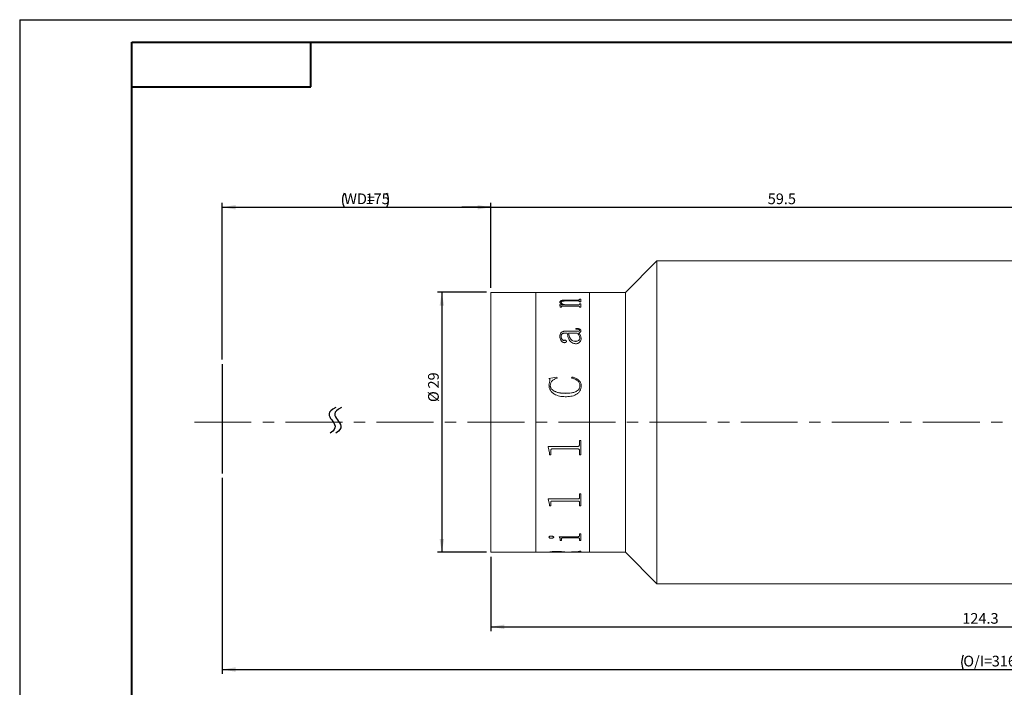
# Model space of a CAD drawing. Units: millimetres. Extents: x 0 to 443, y 0 to 297.
# Drawn here: x 0 to 220, y 148 to 297 of the extents above; entities that cross this region are included whole.
import ezdxf

# ---------------------------------------------------------------- set-up
doc = ezdxf.new("R2010")
doc.units = ezdxf.units.MM
doc.linetypes.add('CENTERX2', pattern=[20.32, 12.7, -2.54, 2.54, -2.54])
doc.layers.add('FORMAT', color=7, linetype='Continuous')
doc.styles.add('SLDTEXTSTYLE2', font='TXT', dxfattribs={"width": 0.7})
doc.dimstyles.new('SLDDIMSTYLE0', dxfattribs={"dimtxt": 2.728516, "dimasz": 3, "dimexe": 0, "dimexo": 0.0625, "dimgap": 0.682129, "dimtad": 1, "dimdec": 1, "dimlfac": 0.5, "dimrnd": 1e-09, "dimzin": 12, "dimdsep": 46, "dimtxsty": 'SLDTEXTSTYLE2', "dimsah": 1, "dimcen": 0.09, "dimadec": 0, "dimazin": 3, "dimtfac": 1, "dimtofl": 0, "dimtmove": 0, "dimatfit": 3, "dimfxl": 0, "dimfrac": 2, "dimtolj": 1, "dimtzin": 12, "dimarcsym": 0})
doc.dimstyles.new('SLDDIMSTYLE2', dxfattribs={"dimtxt": 2.728516, "dimasz": 3, "dimexe": 0, "dimexo": 0.0625, "dimgap": 0.682129, "dimtad": 1, "dimdec": 1, "dimlfac": 0.5, "dimrnd": 1e-09, "dimzin": 12, "dimdsep": 46, "dimtxsty": 'SLDTEXTSTYLE2', "dimsah": 1, "dimcen": 0.09, "dimadec": 0, "dimazin": 3, "dimtfac": 1, "dimtmove": 0, "dimatfit": 0, "dimfxl": 0, "dimfrac": 2, "dimtolj": 1, "dimtzin": 12, "dimarcsym": 0})

# ---------------------------------------------------------------- blocks, each defined once
blk = doc.blocks.new('_D')
at = {"layer": 'FORMAT'}
for p, q in [((45.17, 221.18), (45.17, 256.16)), ((45.17, 255.16), (105.17, 255.16)), ((105.17, 237.18), (105.17, 256.16))]:
    blk.add_line(p, q, dxfattribs=at)
for centre, start, end in [((75.58, 256.75), 153.4349, 206.5651), ((78.76, 256.75), 333.4349, 26.5651)]:
    blk.add_arc(centre, 3.55, start, end, dxfattribs=at)
for points in [[(45.17, 255.16), (48.17, 254.66), (48.17, 255.66)], [(105.17, 255.16), (102.17, 255.66), (102.17, 254.66)]]:
    blk.add_solid(points, dxfattribs=at)
at = {"layer": 'FORMAT', "char_height": 2.381, "attachment_point": 1, "style": 'SLDTEXTSTYLE2'}
for s, insert in [('WD=', (72.41, 258.23)), ('175', (77.17, 258.23))]:
    blk.add_mtext(s, dxfattribs=dict(at, insert=insert))
blk = doc.blocks.new('_D_2')
at = {"layer": 'FORMAT'}
for p, q in [((45.17, 194.78), (45.17, 151.03)), ((389.22, 194.78), (389.22, 151.03)), ((45.17, 152.03), (389.22, 152.03))]:
    blk.add_line(p, q, dxfattribs=at)
for centre, start, end in [((213.75, 153.62), 153.4349, 206.5651), ((221.69, 153.62), 333.4349, 26.5651)]:
    blk.add_arc(centre, 3.55, start, end, dxfattribs=at)
for points in [[(45.17, 152.03), (48.17, 151.53), (48.17, 152.53)], [(389.22, 152.03), (386.22, 152.53), (386.22, 151.53)]]:
    blk.add_solid(points, dxfattribs=at)
at = {"layer": 'FORMAT', "char_height": 2.381, "attachment_point": 1, "style": 'SLDTEXTSTYLE2'}
for s, insert in [('O/I=', (210.58, 155.1)), ('316.8', (216.93, 155.1))]:
    blk.add_mtext(s, dxfattribs=dict(at, insert=insert))
blk = doc.blocks.new('_D_3')
at = {"layer": 'FORMAT'}
for p, q in [((105.17, 177.18), (105.17, 160.56)), ((354.17, 172.18), (354.17, 160.56)), ((105.17, 161.56), (354.17, 161.56))]:
    blk.add_line(p, q, dxfattribs=at)
for points in [[(105.17, 161.56), (108.17, 161.06), (108.17, 162.06)], [(354.17, 161.56), (351.17, 162.06), (351.17, 161.06)]]:
    blk.add_solid(points, dxfattribs=at)
at = {"layer": 'FORMAT', "insert": (210.35, 164.63), "char_height": 2.381, "attachment_point": 1, "style": 'SLDTEXTSTYLE2'}
blk.add_mtext('124.3', dxfattribs=at)
blk = doc.blocks.new('_D_5')
at = {"layer": 'FORMAT', "color": 7}
for p, q in [((105.17, 255.16), (98.67, 255.16)), ((105.17, 237.18), (105.17, 256.16)), ((105.17, 255.16), (224.17, 255.16)), ((224.17, 237.18), (224.17, 256.16)), ((224.17, 255.16), (230.67, 255.16))]:
    blk.add_line(p, q, dxfattribs=at)
for points in [[(105.17, 255.16), (102.17, 255.66), (102.17, 254.66)], [(224.17, 255.16), (227.17, 254.66), (227.17, 255.66)]]:
    blk.add_solid(points, dxfattribs=at)
at = {"layer": 'FORMAT', "color": 7, "insert": (166.94, 258.23), "char_height": 2.381, "attachment_point": 1, "style": 'SLDTEXTSTYLE2'}
blk.add_mtext('59.5', dxfattribs=at)
blk = doc.blocks.new('_D_7')
at = {"layer": 'FORMAT', "color": 7}
for p, q in [((104.17, 236.18), (93.21, 236.18)), ((94.21, 236.18), (94.21, 178.18)), ((104.17, 178.18), (93.21, 178.18))]:
    blk.add_line(p, q, dxfattribs=at)
for points in [[(94.21, 236.18), (93.71, 233.18), (94.71, 233.18)], [(94.21, 178.18), (94.71, 181.18), (93.71, 181.18)]]:
    blk.add_solid(points, dxfattribs=at)
at = {"layer": 'FORMAT', "color": 7, "char_height": 2.381, "attachment_point": 1, "rotation": 90, "style": 'SLDTEXTSTYLE2'}
for s, insert in [('29', (91.14, 214.72)), ('%%c', (91.14, 211.7))]:
    blk.add_mtext(s, dxfattribs=dict(at, insert=insert))

msp = doc.modelspace()

# ---------------------------------------------------------------- linework, layer by layer
at = {"color": 7, "linetype": 'Continuous', "lineweight": 15}
for p, q in [((142.1689025, 243.1761648), (135.1689025, 236.1761648)), ((224.1689025, 243.1761648), (142.1689025, 243.1761648)), ((142.1689025, 207.1761648), (142.1689025, 243.1761648)), ((115.1689025, 236.1761648), (105.1689025, 236.1761648)), ((105.1689025, 207.1761648), (105.1689025, 236.1761648)), ((118.2176691, 236.1761648), (115.1689025, 236.1761648)), ((115.1689025, 207.1761648), (115.1689025, 236.1761648)), ((118.2176691, 236.1575488), (118.2176691, 236.1761648)), ((118.5093358, 236.1575488), (118.2176691, 236.1575488)), ((118.5093358, 236.1575488), (118.5093358, 236.1649868)), ((118.8283462, 236.175294), (121.4260025, 236.175294)), ((124.6024348, 236.1725826), (118.8329035, 236.1725826)), ((121.4260025, 236.1725826), (121.4260025, 236.175294)), ((121.7176691, 236.175294), (124.605473, 236.175294)), ((121.7176691, 236.175294), (121.7176691, 236.1725826)), ((124.9260025, 236.1575488), (124.9260025, 236.1649868)), ((124.9260025, 236.1649073), (125.2176691, 236.1649073)), ((125.2176691, 236.1575488), (124.9260025, 236.1575488)), ((127.1689025, 236.1761648), (125.2176691, 236.1761648)), ((125.2176691, 236.1575488), (125.2176691, 236.1761648)), ((135.1689025, 236.1761648), (127.1689025, 236.1761648)), ((127.1689025, 207.1761648), (127.1689025, 236.1761648)), ((135.1689025, 207.1761648), (135.1689025, 236.1761648)), ((120.4537803, 233.3718145), (121.3697959, 233.3718145)), ((120.4537803, 233.3345502), (120.4537803, 233.3718145)), ((120.4537803, 233.3537486), (121.3697959, 233.3537486)), ((120.5510025, 233.9578011), (120.5510025, 233.9762839)), ((120.6482247, 232.850239), (120.6482247, 232.98941)), ((120.8426691, 233.9374572), (120.8426691, 233.955926)), ((120.9398914, 232.850239), (120.9398914, 233.0149772)), ((124.6069921, 233.1162744), (121.1783896, 233.1162744)), ((121.3697959, 233.3537486), (121.3697959, 233.3718145)), ((121.7814712, 233.3718145), (124.5993966, 233.3718145)), ((121.7814712, 233.3537486), (121.7814712, 233.3718145)), ((121.7814712, 233.3537486), (124.5993966, 233.3537486)), ((124.5993966, 234.2523502), (121.8635025, 234.2523502)), ((122.0093358, 234.4557833), (124.6024348, 234.4557833)), ((122.0093358, 234.4369697), (122.0093358, 234.4557833)), ((122.0093358, 234.4369697), (124.6024348, 234.4369697)), ((124.5993966, 233.3537486), (124.5993966, 233.3718145)), ((124.6024348, 234.4369697), (124.6024348, 234.4557833)), ((124.9260025, 234.6481791), (125.2176691, 234.6481791)), ((124.9260025, 234.5808093), (124.9260025, 234.6481791)), ((124.9260025, 234.6292329), (125.2176691, 234.6292329)), ((124.9260025, 234.5619095), (124.9260025, 234.5808093)), ((124.9260025, 234.0379622), (124.9260025, 234.1157012)), ((125.2176691, 234.0379622), (124.9260025, 234.0379622)), ((124.9260025, 233.616756), (125.2176691, 233.616756)), ((124.9260025, 233.5305905), (124.9260025, 233.616756)), ((124.9260025, 233.5985211), (125.2176691, 233.5985211)), ((124.9260025, 233.512415), (124.9260025, 233.5305905)), ((124.9260025, 232.850239), (124.9260025, 232.9463503)), ((125.2176691, 234.0379622), (125.2176691, 234.6481791)), ((125.2176691, 232.850239), (125.2176691, 233.616756)), ((120.9398914, 232.850239), (120.6482247, 232.850239)), ((125.2176691, 232.850239), (124.9260025, 232.850239)), ((120.5510025, 226.3334048), (120.5510025, 226.3201929)), ((120.8426691, 226.3539244), (120.8426691, 226.3406984)), ((122.2037803, 227.0855531), (121.7374174, 227.0855531)), ((121.7480511, 227.5056391), (124.4717924, 227.5056391)), ((121.7480511, 227.5056391), (121.7480511, 227.4916188)), ((121.7480511, 227.4916188), (124.4717924, 227.4916188)), ((124.4429296, 227.0855531), (122.4954469, 227.0855531)), ((122.4954469, 227.0718225), (122.4954469, 227.0855531)), ((124.1482247, 227.9853318), (124.1482247, 228.1202934)), ((124.4717924, 227.5056391), (124.4717924, 227.4916188)), ((124.7345962, 227.0855531), (124.7345962, 227.0718225)), ((124.9260025, 227.7168979), (124.9260025, 227.7027319)), ((125.2176691, 227.5942849), (125.2176691, 227.5802034)), ((121.5262629, 225.477648), (121.5262629, 225.4650263)), ((122.0093358, 225.2278963), (122.0093358, 225.2154468)), ((124.028216, 225.2380115), (124.028216, 225.2504766)), ((125.0232247, 225.9562964), (125.0232247, 225.9692572)), ((125.3148914, 225.911345), (125.3148914, 225.8984241)), ((118.1204469, 216.9596012), (119.887157, 217.2792496)), ((118.1204469, 216.952854), (119.887157, 217.2722819)), ((118.1204469, 215.502244), (118.1204469, 215.4965019)), ((118.325525, 216.5293984), (118.325525, 216.5229479)), ((118.4121136, 215.4032418), (118.4121136, 215.3975679)), ((119.887157, 217.2792496), (119.9676691, 217.0467836)), ((119.887157, 217.2792496), (119.887157, 217.2722819)), ((119.887157, 217.2722819), (119.9676691, 217.0399763)), ((123.1760025, 217.0467836), (123.3020875, 217.2792496)), ((123.1760025, 217.0399763), (123.3020875, 217.2722819)), ((123.3020875, 217.2792496), (123.3020875, 217.2722819)), ((125.0232247, 215.363903), (125.0232247, 215.3582563)), ((121.7389365, 213.6490065), (121.7389365, 213.6445424)), ((125.3148914, 215.3260058), (125.3148914, 215.3203852)), ((105.1689025, 178.1761648), (105.1689025, 207.1761648)), ((115.1689025, 178.1761648), (115.1689025, 207.1761648)), ((127.1689025, 178.1761648), (127.1689025, 207.1761648)), ((135.1689025, 178.1761648), (135.1689025, 207.1761648)), ((142.1689025, 171.1761648), (142.1689025, 207.1761648)), ((124.9260025, 203.1524959), (125.2176691, 203.1524959)), ((124.9260025, 202.1861326), (124.9260025, 203.1524959)), ((125.2176691, 199.9121068), (125.2176691, 203.1524959)), ((117.9260025, 201.8094756), (124.6024348, 201.8094756)), ((117.9260025, 201.7244067), (117.9260025, 201.8094756)), ((118.2176691, 200.3780736), (117.9260025, 201.7281665)), ((118.2176691, 200.373382), (117.9260025, 201.7244067)), ((118.2176691, 200.373382), (118.2176691, 200.3780736)), ((118.2176691, 199.9121068), (118.2176691, 200.373382)), ((118.5093358, 200.8513103), (118.5093358, 200.8556723)), ((118.5093358, 199.9121068), (118.5093358, 200.8513103)), ((124.6024348, 201.2414379), (118.8329035, 201.2414379)), ((118.8329035, 201.2373422), (118.8329035, 201.2414379)), ((124.6024348, 201.2373422), (118.8329035, 201.2373422)), ((124.6024348, 201.2373422), (124.6024348, 201.2414379)), ((124.9260025, 200.8631711), (124.9260025, 200.8675249)), ((124.9260025, 199.9121068), (124.9260025, 200.8631711)), ((118.5093358, 199.9171165), (118.2176691, 199.9171165)), ((118.5093358, 199.9121068), (118.2176691, 199.9121068)), ((125.2176691, 199.9171165), (124.9260025, 199.9171165)), ((125.2176691, 199.9121068), (124.9260025, 199.9121068)), ((124.9260025, 191.1952619), (125.2176691, 191.1952619)), ((124.9260025, 190.3881561), (124.9260025, 191.1952619)), ((125.2176691, 188.5465744), (125.2176691, 191.1952619)), ((117.9260025, 190.0774822), (124.6024348, 190.0774822)), ((117.9260025, 190.007622), (117.9260025, 190.0774822)), ((118.2176691, 188.9260485), (117.9260025, 190.0194624)), ((118.2176691, 188.9134536), (117.9260025, 190.007622)), ((118.5093358, 189.2972001), (118.5093358, 189.3095304)), ((118.5093358, 188.5465744), (118.5093358, 189.2972001)), ((124.6024348, 189.6219363), (118.8329035, 189.6219363)), ((118.8329035, 189.6098215), (118.8329035, 189.6219363)), ((124.6024348, 189.6098215), (118.8329035, 189.6098215)), ((124.6024348, 189.6098215), (124.6024348, 189.6219363)), ((124.9260025, 189.3067701), (124.9260025, 189.3190938)), ((124.9260025, 188.5465744), (124.9260025, 189.3067701)), ((118.2176691, 188.9134536), (118.2176691, 188.9260485)), ((118.2176691, 188.5465744), (118.2176691, 188.9134536)), ((118.5093358, 188.5594224), (118.2176691, 188.5594224)), ((118.5093358, 188.5465744), (118.2176691, 188.5465744)), ((125.2176691, 188.5594224), (124.9260025, 188.5594224)), ((125.2176691, 188.5465744), (124.9260025, 188.5465744)), ((118.1204469, 181.5530464), (118.1204469, 181.5707175)), ((118.6339018, 181.3069919), (118.6339018, 181.3248327)), ((119.1898914, 181.5530464), (119.1898914, 181.5707175)), ((120.356558, 181.6677742), (124.6024348, 181.6677742)), ((120.356558, 181.628134), (120.356558, 181.6677742)), ((120.6482247, 181.0196682), (120.6482247, 181.0377072)), ((120.6482247, 180.8413484), (120.6482247, 181.0196682)), ((120.9398914, 180.8595103), (120.6482247, 180.8595103)), ((120.9398914, 180.8413484), (120.6482247, 180.8413484)), ((120.9398914, 181.2237599), (120.9398914, 181.2416581)), ((120.9398914, 180.8413484), (120.9398914, 181.2237599)), ((124.6069921, 181.4132328), (121.2983983, 181.4132328)), ((121.2983983, 181.395453), (121.2983983, 181.4132328)), ((124.6069921, 181.395453), (121.2983983, 181.395453)), ((124.6069921, 181.395453), (124.6069921, 181.4132328)), ((124.9260025, 182.2930561), (125.2176691, 182.2930561)), ((124.9260025, 181.8506205), (124.9260025, 182.2930561)), ((124.9260025, 181.2237599), (124.9260025, 181.2416581)), ((124.9260025, 180.8413484), (124.9260025, 181.2237599)), ((125.2176691, 180.8595103), (124.9260025, 180.8595103)), ((125.2176691, 180.8413484), (124.9260025, 180.8413484)), ((125.2176691, 180.8413484), (125.2176691, 182.2930561)), ((105.1689025, 178.1761648), (115.1689025, 178.1761648)), ((115.1689025, 178.1761648), (118.2176691, 178.1761648)), ((118.2176691, 178.1761648), (118.2176691, 178.2045651)), ((118.2176691, 178.1961648), (118.5093358, 178.1961648)), ((118.5093358, 178.1947807), (118.2176691, 178.1947807)), ((118.5093358, 178.2136898), (118.5093358, 178.1937019)), ((118.5093358, 178.181908), (118.5093358, 178.1937019)), ((118.8283462, 178.1770356), (121.4260025, 178.1770356)), ((119.9479209, 178.3004399), (119.9479209, 178.2805119)), ((121.4260025, 178.216542), (121.4260025, 178.1965561)), ((121.4260025, 178.1770356), (121.4260025, 178.1965561)), ((121.4260025, 178.1961648), (121.7176691, 178.1961648)), ((121.7176691, 178.179747), (121.4260025, 178.179747)), ((121.669058, 178.2297727), (124.6449695, 178.3290234)), ((125.2176691, 178.3042044), (121.7176691, 178.216033)), ((125.2176691, 178.284279), (121.7176691, 178.1960467)), ((121.7176691, 178.1960467), (121.7176691, 178.216033)), ((121.7176691, 178.1770356), (121.7176691, 178.1960467)), ((121.7176691, 178.1770356), (124.605473, 178.1770356)), ((124.9260025, 178.4027458), (125.2176691, 178.4027458)), ((124.9260025, 178.373433), (124.9260025, 178.4027458)), ((124.9260025, 178.1874222), (125.2176691, 178.1874222)), ((124.9260025, 178.1818477), (124.9260025, 178.1874222)), ((125.2176691, 178.284279), (125.2176691, 178.4027458)), ((125.2176691, 178.1761648), (125.2176691, 178.1874222)), ((125.2176691, 178.1761648), (127.1689025, 178.1761648)), ((127.1689025, 178.1761648), (135.1689025, 178.1761648)), ((135.1689025, 178.1761648), (142.1689025, 171.1761648)), ((142.1689025, 171.1761648), (224.1689025, 171.1761648))]:
    msp.add_line(p, q, dxfattribs=at)
for points, knots in [([(118.5093358, 236.1704215), (118.5121033, 236.1712542), (118.516358, 236.1725344), (118.5492109, 236.1737077), (118.5852079, 236.174402), (118.6342141, 236.1748654), (118.7146872, 236.17524), (118.7829642, 236.1752724), (118.8283462, 236.175294)], [0, 0, 0, 0, 0.2481131565, 0.3814452382, 0.5002774264, 0.6245346163, 0.7504373805, 1, 1, 1, 1]), ([(118.8329035, 236.1725826), (118.7868059, 236.172543), (118.7158472, 236.1724821), (118.6304043, 236.1718767), (118.5766598, 236.1711195), (118.5408947, 236.1699806), (118.5127428, 236.1680772), (118.5106815, 236.1662074), (118.5093358, 236.1649868)], [0, 0, 0, 0, 0.2490916756, 0.3834295282, 0.4996539125, 0.6166967514, 0.7497517769, 1, 1, 1, 1]), ([(124.9260025, 236.1649868), (124.9246499, 236.1662075), (124.9225784, 236.1680773), (124.8944648, 236.1699817), (124.8585292, 236.1711215), (124.8050567, 236.1718821), (124.719613, 236.1724907), (124.6486974, 236.1725463), (124.6024348, 236.1725826)], [0, 0, 0, 0, 0.2501927513, 0.383194317, 0.5002415571, 0.6172216512, 0.7502899242, 1, 1, 1, 1]), ([(124.605473, 236.175294), (124.6507752, 236.1752726), (124.7185574, 236.1752407), (124.7984595, 236.1748711), (124.8474088, 236.1744138), (124.8844643, 236.1737407), (124.9192314, 236.1725851), (124.9233101, 236.1713182), (124.9260025, 236.1704818)], [0, 0, 0, 0, 0.2501292328, 0.3742491723, 0.4976395206, 0.6191302618, 0.7485851811, 1, 1, 1, 1]), ([(120.6482247, 232.98941), (120.6423339, 233.0507876), (120.6334971, 233.1428604), (120.5597478, 233.2589267), (120.4891112, 233.3093363), (120.4537803, 233.3345502)], [0, 0, 0, 0, 0.4998579601, 0.7498391093, 1, 1, 1, 1]), ([(120.5510025, 233.9762839), (120.5619646, 234.0479654), (120.5785489, 234.1564108), (120.740781, 234.2808518), (120.9286141, 234.3550704), (121.1699326, 234.406658), (121.5307591, 234.448343), (121.8197044, 234.4528351), (122.0093358, 234.4557833)], [0, 0, 0, 0, 0.2497002441, 0.3777663284, 0.4996525855, 0.6188887044, 0.7498811631, 1, 1, 1, 1]), ([(120.5510025, 233.9578011), (120.5619669, 234.0294347), (120.578556, 234.1378164), (120.7407994, 234.2621712), (120.9286548, 234.3363379), (121.1699629, 234.3878827), (121.5307869, 234.4295356), (121.819707, 234.4340239), (122.0093358, 234.4369697)], [0, 0, 0, 0, 0.2496119627, 0.3776627907, 0.499526411, 0.6187966643, 0.749802404, 1, 1, 1, 1]), ([(121.3697959, 233.3718145), (121.1594013, 233.4589641), (120.843797, 233.5896936), (120.5883528, 233.8068266), (120.5634515, 233.9198029), (120.5510025, 233.9762839)], [0, 0, 0, 0, 0.500002292, 0.7500329151, 1, 1, 1, 1]), ([(121.8635025, 234.2523502), (121.7405613, 234.2505548), (121.4951453, 234.2469709), (121.1977621, 234.2086457), (121.0071348, 234.1507952), (120.9060472, 234.0928924), (120.8509409, 234.0264387), (120.8454283, 233.9794465), (120.8426691, 233.955926)], [0, 0, 0, 0, 0.2503643304, 0.4997787349, 0.6261321084, 0.7496620735, 0.8747011606, 1, 1, 1, 1]), ([(120.8426691, 233.955926), (120.8619915, 233.8987069), (120.9007012, 233.7840764), (121.2085657, 233.5730048), (121.5523958, 233.4522601), (121.7814712, 233.3718145)], [0, 0, 0, 0, 0.24960694806, 0.50005388432, 1, 1, 1, 1]), ([(120.8426691, 233.9374572), (120.8619934, 233.8802761), (120.9007095, 233.7657137), (121.2086129, 233.5547775), (121.5524058, 233.4341328), (121.7814712, 233.3537486)], [0, 0, 0, 0, 0.249557225, 0.4999882025, 1, 1, 1, 1]), ([(121.1783896, 233.1162744), (121.1463029, 233.1157555), (121.0972766, 233.1149626), (121.0357982, 233.1065748), (120.9949158, 233.0959864), (120.9651651, 233.0790212), (120.9425473, 233.0517883), (120.9409303, 233.0293764), (120.9398914, 233.0149772)], [0, 0, 0, 0, 0.2504904396, 0.3827325042, 0.5007646118, 0.6147019256, 0.7524525224, 1, 1, 1, 1]), ([(124.9260025, 234.1157012), (124.9248159, 234.1334703), (124.9230029, 234.1606215), (124.8963692, 234.1944361), (124.8614025, 234.2170833), (124.8085634, 234.2344748), (124.7211214, 234.2497128), (124.6475923, 234.2513059), (124.5993966, 234.2523502)], [0, 0, 0, 0, 0.250450093, 0.3826878789, 0.5006797193, 0.6198261841, 0.7508091827, 1, 1, 1, 1]), ([(124.5993966, 233.3718145), (124.6468645, 233.3733149), (124.7179642, 233.3755621), (124.8009035, 233.3959134), (124.8666513, 233.4248131), (124.9190212, 233.4713795), (124.9236726, 233.5108302), (124.9260025, 233.5305905)], [0, 0, 0, 0, 0.2496552836, 0.3739449476, 0.4998425848, 0.7494791585, 1, 1, 1, 1]), ([(124.5993966, 233.3537486), (124.6468631, 233.3552473), (124.7179635, 233.3574923), (124.8009024, 233.3778315), (124.8666477, 233.4067088), (124.91902, 233.4532415), (124.9236723, 233.4926681), (124.9260025, 233.512415)], [0, 0, 0, 0, 0.24974522, 0.3740950824, 0.4999622227, 0.7495543859, 1, 1, 1, 1]), ([(124.6024348, 234.4557833), (124.6497601, 234.4569489), (124.7199469, 234.4586776), (124.8009387, 234.474832), (124.8661674, 234.497396), (124.9189815, 234.5341126), (124.9236659, 234.565269), (124.9260025, 234.5808093)], [0, 0, 0, 0, 0.2496983222, 0.3703197596, 0.4941580129, 0.7476946698, 1, 1, 1, 1]), ([(124.6024348, 234.4369697), (124.6496219, 234.4381432), (124.7198413, 234.4398893), (124.8012077, 234.455974), (124.8663216, 234.4786752), (124.9190374, 234.5153283), (124.923685, 234.5464105), (124.9260025, 234.5619095)], [0, 0, 0, 0, 0.2492052559, 0.3708433475, 0.4952882066, 0.7483274786, 1, 1, 1, 1]), ([(124.9260025, 232.9463503), (124.9248934, 232.9681407), (124.9232053, 233.0013062), (124.8971678, 233.0429105), (124.863993, 233.0711137), (124.8132929, 233.0934669), (124.7273684, 233.1129184), (124.6546986, 233.1149444), (124.6069921, 233.1162744)], [0, 0, 0, 0, 0.2504787139, 0.3812333925, 0.5008432042, 0.6202313038, 0.7506878061, 1, 1, 1, 1]), ([(120.5510025, 226.3334048), (120.5581964, 226.474728), (120.5725564, 226.7568284), (120.7221411, 227.0942783), (120.9579062, 227.3113421), (121.1932097, 227.4290919), (121.463693, 227.4965824), (121.6532269, 227.502619), (121.7480511, 227.5056391)], [0, 0, 0, 0, 0.2503908009, 0.4998140915, 0.6265146059, 0.7497964438, 0.8748227331, 1, 1, 1, 1]), ([(120.5510025, 226.3201929), (120.558196, 226.4614199), (120.5725558, 226.7433384), (120.7221659, 227.0805758), (120.9579334, 227.2974767), (121.1932405, 227.4151333), (121.4637023, 227.4825691), (121.6532279, 227.4886009), (121.7480511, 227.4916188)], [0, 0, 0, 0, 0.2503232204, 0.4996976479, 0.6264114532, 0.7497025974, 0.8747715205, 1, 1, 1, 1]), ([(121.5931032, 224.9447413), (121.5459228, 224.9472837), (121.4515633, 224.9523683), (121.2767162, 225.0124692), (121.0195948, 225.1781476), (120.7572731, 225.4888382), (120.5774527, 225.9059712), (120.5598585, 226.1902928), (120.5510025, 226.3334048)], [0, 0, 0, 0, 0.0625370361, 0.1250724893, 0.2499908862, 0.4996996059, 0.7481760058, 1, 1, 1, 1]), ([(121.7374174, 227.0855531), (121.6067834, 227.0795851), (121.4059167, 227.0704084), (121.1660789, 226.9952984), (121.0063626, 226.9096179), (120.9192055, 226.7824774), (120.8502438, 226.5976137), (120.845699, 226.4513986), (120.8426691, 226.3539244)], [0, 0, 0, 0, 0.2502364476, 0.3847709928, 0.4997334928, 0.6244114618, 0.7496143402, 1, 1, 1, 1]), ([(120.8426691, 226.3539244), (120.8508963, 226.1580306), (120.8612079, 225.9125053), (121.0351174, 225.6471824), (121.1450169, 225.5538257), (121.248529, 225.4961844), (121.3374621, 225.4669073), (121.4328245, 225.4602601), (121.4950762, 225.4718445), (121.5262629, 225.477648)], [0, 0, 0, 0, 0.4992000508, 0.62567706, 0.7495835856, 0.8159748418, 0.8748354464, 0.9372953354, 1, 1, 1, 1]), ([(120.8426691, 226.3406984), (120.8509006, 226.1449322), (120.8612179, 225.8995601), (121.0351265, 225.634433), (121.1450323, 225.5411408), (121.2485426, 225.4835424), (121.3374767, 225.4542919), (121.432823, 225.4476504), (121.4950759, 225.4592268), (121.5262629, 225.4650263)], [0, 0, 0, 0, 0.4990997714, 0.6255684275, 0.7494870386, 0.815913953, 0.8747777865, 0.9372669754, 1, 1, 1, 1]), ([(124.137591, 224.71334), (124.0531762, 224.7157852), (123.8843571, 224.7206752), (123.5557248, 224.7856401), (123.1804022, 224.9493591), (122.8930308, 225.1928719), (122.7224188, 225.4199088), (122.5698047, 225.6909377), (122.4193221, 226.0876697), (122.2873306, 226.5855382), (122.2311997, 226.9214588), (122.2037803, 227.0855531)], [0, 0, 0, 0, 0.0625375877, 0.1250674069, 0.249586824, 0.3743371766, 0.4331614156, 0.4994439888, 0.6569318334, 0.8324141022, 1, 1, 1, 1]), ([(122.4954469, 227.0855531), (122.5675519, 226.6979178), (122.6577096, 226.2132311), (123.021243, 225.6715473), (123.28853, 225.4448558), (123.6330459, 225.2795887), (123.8965082, 225.2601795), (124.028216, 225.2504766)], [0, 0, 0, 0, 0.5001209317, 0.6253350883, 0.7504211296, 0.8752326903, 1, 1, 1, 1]), ([(122.4954469, 227.0718225), (122.5675601, 226.6844404), (122.6577303, 226.2000584), (123.0212605, 225.6587711), (123.2885619, 225.4322352), (123.6330767, 225.2670976), (123.8965118, 225.2477062), (124.028216, 225.2380115)], [0, 0, 0, 0, 0.5000258659, 0.6252315319, 0.7503289774, 0.8751771015, 1, 1, 1, 1]), ([(124.1482247, 228.1202934), (124.2717554, 228.1176504), (124.5183636, 228.1123741), (124.8268037, 228.0599693), (125.0271913, 227.9551361), (125.1383714, 227.8496917), (125.20702, 227.7262283), (125.2141173, 227.6382925), (125.2176691, 227.5942849)], [0, 0, 0, 0, 0.2504806212, 0.5000421361, 0.6249260467, 0.7498705779, 0.8748225922, 1, 1, 1, 1]), ([(124.1482247, 228.1058492), (124.2717551, 228.1032076), (124.5183558, 228.0979343), (124.8267781, 228.0455755), (125.0271783, 227.9408151), (125.1383643, 227.8354436), (125.207019, 227.7120611), (125.2141171, 227.6241812), (125.2176691, 227.5802034)], [0, 0, 0, 0, 0.25054565833, 0.50015819425, 0.62504352332, 0.74996542129, 0.87487502124, 1, 1, 1, 1]), ([(124.9260025, 227.7168979), (124.9233669, 227.7456363), (124.9194334, 227.7885274), (124.8815773, 227.8392985), (124.8342067, 227.8809949), (124.748407, 227.92076), (124.5194646, 227.9779174), (124.310943, 227.982082), (124.1482247, 227.9853318)], [0, 0, 0, 0, 0.124820497, 0.186290491, 0.2500270987, 0.3593076709, 0.5000402311, 1, 1, 1, 1]), ([(125.0232247, 225.9692572), (124.9854358, 226.1749624), (124.9096717, 226.5873869), (124.5987651, 226.9192258), (124.4429296, 227.0855531)], [0, 0, 0, 0, 0.4987705907, 1, 1, 1, 1]), ([(124.4717924, 227.5056391), (124.5815953, 227.5049517), (124.7066423, 227.504169), (124.8350442, 227.535943), (124.868215, 227.5519314), (124.8907532, 227.5751807), (124.9216175, 227.628866), (124.9240739, 227.6781794), (124.9260025, 227.7168979)], [0, 0, 0, 0, 0.5000604883, 0.5694848253, 0.6250688751, 0.6818395934, 0.7501959467, 1, 1, 1, 1]), ([(124.4717924, 227.4916188), (124.5815916, 227.4909325), (124.7066373, 227.4901509), (124.8350465, 227.5219011), (124.86822, 227.537883), (124.8907574, 227.5611149), (124.9216141, 227.6147635), (124.9240723, 227.6640394), (124.9260025, 227.7027319)], [0, 0, 0, 0, 0.5001857104, 0.5696409386, 0.6252074384, 0.6820022481, 0.7503015793, 1, 1, 1, 1]), ([(125.2176691, 227.5942849), (125.2146955, 227.5388736), (125.2087596, 227.4282626), (125.1408594, 227.2941958), (125.0419969, 227.2068204), (124.9186924, 227.1365064), (124.8076798, 227.1057808), (124.7345962, 227.0855531)], [0, 0, 0, 0, 0.2503420569, 0.4997287088, 0.6202204157, 0.7499775345, 1, 1, 1, 1]), ([(124.7345962, 227.0855531), (124.9015502, 226.9121518), (125.2346761, 226.5661612), (125.2881948, 226.1292752), (125.3148914, 225.911345)], [0, 0, 0, 0, 0.501173679, 1, 1, 1, 1]), ([(124.7345962, 227.0718225), (124.90155, 226.8985495), (125.2346501, 226.5528415), (125.2881875, 226.1162104), (125.3148914, 225.8984241)], [0, 0, 0, 0, 0.5012121616, 1, 1, 1, 1]), ([(121.5262629, 225.477648), (121.553682, 225.4868321), (121.6084501, 225.5051768), (121.699026, 225.5126438), (121.7874748, 225.499728), (121.8702123, 225.4716923), (121.9398445, 225.4270905), (122.000623, 225.3452718), (122.0058406, 225.2749826), (122.0093358, 225.2278963)], [0, 0, 0, 0, 0.1252835333, 0.2502472106, 0.3766935981, 0.5004288373, 0.6271546725, 0.7502331151, 1, 1, 1, 1]), ([(121.5262629, 225.4650263), (121.5536826, 225.4742041), (121.608454, 225.4925369), (121.6990252, 225.4999977), (121.7874709, 225.487092), (121.8702104, 225.4590757), (121.9398428, 225.4145071), (122.0006197, 225.3327445), (122.0058392, 225.2625022), (122.0093358, 225.2154468)], [0, 0, 0, 0, 0.1253099955, 0.2503096141, 0.376790725, 0.5005483005, 0.627299205, 0.7503271784, 1, 1, 1, 1]), ([(122.0093358, 225.2278963), (122.0045608, 225.1867343), (121.9974029, 225.1250326), (121.9428817, 225.053986), (121.8897049, 225.0099186), (121.8228749, 224.9768293), (121.7239613, 224.9502875), (121.6447867, 224.9469318), (121.5931032, 224.9447413)], [0, 0, 0, 0, 0.2499367525, 0.37465497368, 0.50065983461, 0.61954094149, 0.75164381261, 1, 1, 1, 1]), ([(124.028216, 225.2504766), (124.0923995, 225.2525611), (124.2207183, 225.2567286), (124.4685425, 225.3091103), (124.7018338, 225.401327), (124.8818706, 225.5446684), (125.0013627, 225.7229814), (125.0144787, 225.870734), (125.0232247, 225.9692572)], [0, 0, 0, 0, 0.1253542462, 0.2506144892, 0.5003259368, 0.6256782258, 0.7503977428, 1, 1, 1, 1]), ([(124.028216, 225.2380115), (124.0923991, 225.2400945), (124.2207146, 225.2442589), (124.4685263, 225.2966012), (124.7018092, 225.3887432), (124.8818599, 225.5319888), (125.0013579, 225.7101765), (125.0144771, 225.8578382), (125.0232247, 225.9562964)], [0, 0, 0, 0, 0.1253945591, 0.2506903105, 0.50044408, 0.6257917638, 0.750484342, 1, 1, 1, 1]), ([(125.3148914, 225.911345), (125.3060152, 225.7734048), (125.2882976, 225.498063), (125.108436, 225.1649199), (124.8693496, 224.9525279), (124.6570487, 224.8198862), (124.4073942, 224.7297196), (124.227534, 224.7188004), (124.137591, 224.71334)], [0, 0, 0, 0, 0.2502859558, 0.4995949692, 0.6247894779, 0.7499597442, 0.874961927, 1, 1, 1, 1]), ([(118.325525, 216.5293984), (118.3226635, 216.6134258), (118.3183729, 216.7394198), (118.2268864, 216.8860021), (118.1559744, 216.9350352), (118.1204469, 216.9596012)], [0, 0, 0, 0, 0.4997759939, 0.7493841663, 1, 1, 1, 1]), ([(118.1204469, 215.502244), (118.1272293, 215.6197045), (118.1407221, 215.8533773), (118.2829107, 216.1806469), (118.3111943, 216.4121174), (118.325525, 216.5293984)], [0, 0, 0, 0, 0.3327200341, 0.661903813, 1, 1, 1, 1]), ([(118.1204469, 215.4965019), (118.1272315, 215.6138916), (118.1407279, 215.8474146), (118.282912, 216.1744382), (118.3111948, 216.4057485), (118.325525, 216.5229479)], [0, 0, 0, 0, 0.332737886, 0.6619139976, 1, 1, 1, 1]), ([(121.7389365, 212.8886132), (121.3175155, 212.9101513), (120.4756006, 212.9531801), (119.4770577, 213.3480718), (118.8018423, 213.841545), (118.4008804, 214.3239629), (118.203983, 214.7999048), (118.131124, 215.1994822), (118.1240066, 215.401304), (118.1204469, 215.502244)], [0, 0, 0, 0, 0.2501425889, 0.4997347875, 0.6263826411, 0.7497968239, 0.8747170442, 0.9373405193, 1, 1, 1, 1]), ([(119.9676691, 217.0467836), (119.7707196, 216.9786162), (119.3771748, 216.8424042), (118.9328787, 216.5615157), (118.654615, 216.2621084), (118.4559493, 215.9057298), (118.4297129, 215.6049822), (118.4121136, 215.4032418)], [0, 0, 0, 0, 0.2504840063, 0.5005173091, 0.6283581065, 0.7507039518, 1, 1, 1, 1]), ([(118.4121136, 215.4032418), (118.416338, 215.3195445), (118.4247824, 215.1522357), (118.4991221, 214.9106915), (118.6233906, 214.6874833), (118.8374632, 214.4380674), (119.1121234, 214.2394416), (119.4196666, 214.080689), (119.8052668, 213.9220643), (120.3453399, 213.768091), (121.0364273, 213.6663724), (121.5041129, 213.6548113), (121.7389365, 213.6490065)], [0, 0, 0, 0, 0.0625105248, 0.124956976, 0.1859208219, 0.2498974196, 0.3641437277, 0.4290002541, 0.4998162265, 0.6643777108, 0.8314849734, 1, 1, 1, 1]), ([(118.4121136, 215.3975679), (118.4163381, 215.3139277), (118.424783, 215.146729), (118.4991311, 214.9053329), (118.6234069, 214.6822782), (118.8375057, 214.4330186), (119.1121668, 214.2345489), (119.4196965, 214.0759089), (119.8053104, 213.9174002), (120.3454121, 213.7635217), (121.0364938, 213.6618885), (121.5041552, 213.6503401), (121.7389365, 213.6445424)], [0, 0, 0, 0, 0.0624802856, 0.1248995515, 0.1858526575, 0.2498060403, 0.3640572872, 0.4289138853, 0.499727819, 0.664327396, 0.8314813951, 1, 1, 1, 1]), ([(121.7389365, 213.6490065), (121.9739141, 213.6528761), (122.4391758, 213.660538), (123.1323648, 213.7407184), (123.674257, 213.8632337), (124.0545466, 214.0035182), (124.3672296, 214.1513908), (124.7156529, 214.4091525), (124.9344919, 214.7851182), (125.0137521, 215.1127273), (125.0200662, 215.2801537), (125.0232247, 215.363903)], [0, 0, 0, 0, 0.1687532918, 0.3341357815, 0.5007061689, 0.5668029485, 0.6258996613, 0.7504968082, 0.8748741112, 0.9374100318, 1, 1, 1, 1]), ([(121.7389365, 213.6445424), (121.9739455, 213.6484114), (122.4392182, 213.6560713), (123.1324004, 213.736198), (123.6742679, 213.8586254), (124.0545506, 213.9988109), (124.3672135, 214.146575), (124.7156057, 214.4041124), (124.9344849, 214.7798446), (125.0137517, 215.10725), (125.0200662, 215.2745644), (125.0232247, 215.3582563)], [0, 0, 0, 0, 0.1688104515, 0.3342122397, 0.5008001745, 0.5669119297, 0.6260053921, 0.7505944758, 0.8749324123, 0.9374402075, 1, 1, 1, 1]), ([(125.0232247, 215.363903), (125.0160137, 215.4750419), (125.0015932, 215.6972962), (124.8829348, 216.0097376), (124.6899126, 216.2871966), (124.3595857, 216.5973107), (123.8524162, 216.888681), (123.4016028, 216.9940525), (123.1760025, 217.0467836)], [0, 0, 0, 0, 0.1250130887, 0.2499999131, 0.3709244458, 0.5001752161, 0.7498729326, 1, 1, 1, 1]), ([(123.3020875, 217.2792496), (123.5514872, 217.2103833), (124.0499905, 217.0727323), (124.7009663, 216.6556405), (125.1161636, 216.169196), (125.292523, 215.6990214), (125.3074335, 215.4503729), (125.3148914, 215.3260058)], [0, 0, 0, 0, 0.2502986264, 0.5003001621, 0.7496677917, 0.8747906833, 1, 1, 1, 1]), ([(123.3020875, 217.2722819), (123.5514813, 217.2034664), (124.0499377, 217.0659267), (124.7009006, 216.6491571), (125.116139, 216.1630439), (125.2925215, 215.6931559), (125.3074332, 215.444668), (125.3148914, 215.3203852)], [0, 0, 0, 0, 0.2503657062, 0.5003989808, 0.749744165, 0.8748330474, 1, 1, 1, 1]), ([(125.3148914, 215.3260058), (125.3025195, 215.1277116), (125.2777918, 214.7313797), (125.0463259, 214.1651816), (124.6551995, 213.6924297), (123.98671, 213.2114559), (122.9718246, 212.9303875), (122.1503805, 212.9025543), (121.7389365, 212.8886132)], [0, 0, 0, 0, 0.1250872071, 0.2500125459, 0.374954703, 0.4999650255, 0.7495430505, 1, 1, 1, 1]), ([(124.6024348, 201.8094756), (124.6499172, 201.8136928), (124.7212636, 201.8200296), (124.8044975, 201.8676543), (124.8672714, 201.9378585), (124.9190844, 202.0459447), (124.9236941, 202.139356), (124.9260025, 202.1861326)], [0, 0, 0, 0, 0.249186831, 0.37442466, 0.4997092475, 0.7494747955, 1, 1, 1, 1]), ([(118.8329035, 201.2414379), (118.7832554, 201.2384993), (118.7079204, 201.2340404), (118.6199483, 201.1873845), (118.5693755, 201.1357114), (118.5371373, 201.0710321), (118.5122411, 200.9776053), (118.5104824, 200.9037959), (118.5093358, 200.8556723)], [0, 0, 0, 0, 0.2496090007, 0.3787508826, 0.4996594315, 0.6162387893, 0.7497885684, 1, 1, 1, 1]), ([(118.8329035, 201.2373422), (118.7832539, 201.2344006), (118.7079194, 201.2299372), (118.6199466, 201.1832519), (118.5693796, 201.1315477), (118.5371392, 201.0668223), (118.5122406, 200.9733323), (118.5104822, 200.8994667), (118.5093358, 200.8513103)], [0, 0, 0, 0, 0.24951576612, 0.37859621568, 0.49953342245, 0.61609471112, 0.74971447405, 1, 1, 1, 1]), ([(124.9260025, 200.8675249), (124.924779, 200.9148683), (124.9229012, 200.9875368), (124.8970947, 201.079165), (124.8638505, 201.1419139), (124.8125978, 201.191372), (124.7468212, 201.2228205), (124.6751173, 201.2400713), (124.6266729, 201.2409822), (124.6024348, 201.2414379)], [0, 0, 0, 0, 0.2501275092, 0.3839264986, 0.5001325722, 0.6206106, 0.7496466147, 0.8747409899, 1, 1, 1, 1]), ([(124.9260025, 200.8631711), (124.9247794, 200.9105469), (124.9229022, 200.9832602), (124.8970961, 201.0749496), (124.8638612, 201.1377363), (124.8126071, 201.1872298), (124.7468318, 201.2187106), (124.6751184, 201.2359743), (124.626673, 201.236886), (124.6024348, 201.2373422)], [0, 0, 0, 0, 0.2502034937, 0.3840173903, 0.5002601559, 0.6206981364, 0.7497370959, 0.8747885538, 1, 1, 1, 1]), ([(118.8329035, 189.6219363), (118.7832554, 189.6195462), (118.7079204, 189.6159196), (118.6199483, 189.5780145), (118.5693755, 189.5360714), (118.5371373, 189.4836333), (118.5122411, 189.4079802), (118.5104824, 189.3483858), (118.5093358, 189.3095304)], [0, 0, 0, 0, 0.2496090007, 0.3787508826, 0.4996594315, 0.6162387893, 0.7497885684, 1, 1, 1, 1]), ([(118.8329035, 189.6098215), (118.7832539, 189.607429), (118.7079194, 189.6037988), (118.6199466, 189.5658698), (118.5693796, 189.5239014), (118.5371392, 189.4714259), (118.5122406, 189.3957217), (118.5104822, 189.336082), (118.5093358, 189.2972001)], [0, 0, 0, 0, 0.2495157661, 0.3785962156, 0.4995334225, 0.6160947111, 0.749714474, 1, 1, 1, 1]), ([(124.6024348, 190.0774822), (124.6499172, 190.0809471), (124.7212636, 190.0861535), (124.8044975, 190.1253191), (124.8672714, 190.1831089), (124.9190844, 190.2722054), (124.9236941, 190.3494668), (124.9260025, 190.3881561)], [0, 0, 0, 0, 0.249186831, 0.37442466, 0.4997092475, 0.7494747955, 1, 1, 1, 1]), ([(124.9260025, 189.3190938), (124.924779, 189.3573277), (124.9229012, 189.4160139), (124.8970947, 189.4902236), (124.8638505, 189.5411038), (124.8125978, 189.5812535), (124.7468212, 189.6068036), (124.6751173, 189.6208252), (124.6266729, 189.6215658), (124.6024348, 189.6219363)], [0, 0, 0, 0, 0.2501275092, 0.3839264986, 0.5001325722, 0.6206106, 0.7496466147, 0.8747409899, 1, 1, 1, 1]), ([(124.9260025, 189.3067701), (124.9247794, 189.3450301), (124.9229022, 189.4037525), (124.8970961, 189.4780117), (124.8638612, 189.5289226), (124.8126071, 189.569101), (124.7468318, 189.5946774), (124.6751184, 189.6087094), (124.626673, 189.6094507), (124.6024348, 189.6098215)], [0, 0, 0, 0, 0.2502034937, 0.3840173903, 0.5002601559, 0.6206981364, 0.7497370959, 0.8747885538, 1, 1, 1, 1]), ([(118.1204469, 181.5530464), (118.128526, 181.5851708), (118.1446975, 181.6494726), (118.2453867, 181.7191546), (118.3452791, 181.7638689), (118.4339052, 181.7893726), (118.5312843, 181.80493), (118.5996784, 181.8068509), (118.6339018, 181.8078121)], [0, 0, 0, 0, 0.24924870021, 0.49890787532, 0.62797253001, 0.74938596089, 0.87459636402, 1, 1, 1, 1]), ([(118.6339018, 181.3248327), (118.5651449, 181.3284143), (118.4276129, 181.3355785), (118.2616943, 181.3958262), (118.144663, 181.4754397), (118.1284483, 181.5392363), (118.1204469, 181.5707175)], [0, 0, 0, 0, 0.2499321474, 0.499930703, 0.7532345685, 1, 1, 1, 1]), ([(118.6339018, 181.3069919), (118.5651425, 181.3105769), (118.4275909, 181.3177484), (118.2616759, 181.3780439), (118.1446581, 181.457711), (118.1284471, 181.5215443), (118.1204469, 181.5530464)], [0, 0, 0, 0, 0.249850405, 0.4998206253, 0.7531586374, 1, 1, 1, 1]), ([(118.6339018, 181.8078121), (118.7049095, 181.8038527), (118.847019, 181.7959288), (119.0210521, 181.7324123), (119.1329098, 181.6662753), (119.1834709, 181.6028812), (119.18775, 181.5696671), (119.1898914, 181.5530464)], [0, 0, 0, 0, 0.2495029376, 0.499336319, 0.7493443598, 0.8745692624, 1, 1, 1, 1]), ([(119.1898914, 181.5707175), (119.1877485, 181.5541626), (119.1834659, 181.5210758), (119.1328032, 181.459198), (119.0223416, 181.3944661), (118.8758021, 181.3473603), (118.7400289, 181.3277084), (118.6692958, 181.3257918), (118.6339018, 181.3248327)], [0, 0, 0, 0, 0.1252216286, 0.2502703184, 0.4998259904, 0.7494849958, 0.8746450798, 1, 1, 1, 1]), ([(119.1898914, 181.5530464), (119.1877487, 181.5364803), (119.1834664, 181.5033722), (119.1328096, 181.441456), (119.022359, 181.3766809), (118.8758146, 181.3295373), (118.7400318, 181.3098697), (118.6692961, 181.3079517), (118.6339018, 181.3069919)], [0, 0, 0, 0, 0.12526508834, 0.25034828952, 0.49993027251, 0.74956021246, 0.87468611075, 1, 1, 1, 1]), ([(120.6482247, 181.0377072), (120.6435331, 181.1400835), (120.6341663, 181.3444778), (120.4489859, 181.5454456), (120.356558, 181.6457533)], [0, 0, 0, 0, 0.5008765675, 1, 1, 1, 1]), ([(120.6482247, 181.0196682), (120.6435351, 181.1221133), (120.6341726, 181.3266374), (120.4489857, 181.5277551), (120.356558, 181.628134)], [0, 0, 0, 0, 0.5008949794, 1, 1, 1, 1]), ([(121.2983983, 181.4132328), (121.248814, 181.4115363), (121.173123, 181.4089465), (121.0806797, 181.3904597), (121.0216733, 181.3689864), (120.9785561, 181.3410297), (120.9442355, 181.298127), (120.9416203, 181.264132), (120.9398914, 181.2416581)], [0, 0, 0, 0, 0.2472638279, 0.3774512337, 0.4997153374, 0.6215326761, 0.7497973641, 1, 1, 1, 1]), ([(121.2983983, 181.395453), (121.24865, 181.3937957), (121.1727256, 181.3912662), (121.0806328, 181.3724454), (121.0215179, 181.3511472), (120.9785736, 181.3231901), (120.9442257, 181.2802744), (120.9416163, 181.2462512), (120.9398914, 181.2237599)], [0, 0, 0, 0, 0.24777614173, 0.37814909448, 0.49955358878, 0.62136027125, 0.74969775828, 1, 1, 1, 1]), ([(124.6024348, 181.6677742), (124.6501396, 181.6693166), (124.7217802, 181.671633), (124.8041595, 181.6952441), (124.8685345, 181.7285271), (124.9189685, 181.7817122), (124.9236563, 181.8276367), (124.9260025, 181.8506205)], [0, 0, 0, 0, 0.2493928814, 0.3745245639, 0.4998720919, 0.749700823, 1, 1, 1, 1]), ([(124.9260025, 181.2416581), (124.9248319, 181.2630946), (124.9230432, 181.2958515), (124.8973471, 181.3377084), (124.8639141, 181.3664624), (124.8138675, 181.3896406), (124.7491286, 181.4043559), (124.6788073, 181.4125989), (124.6309398, 181.4130214), (124.6069921, 181.4132328)], [0, 0, 0, 0, 0.2501897091, 0.3823125878, 0.5002395086, 0.6224420189, 0.7496023595, 0.8747277171, 1, 1, 1, 1]), ([(124.9260025, 181.2237599), (124.9248322, 181.245211), (124.9230441, 181.2779882), (124.8973486, 181.319873), (124.8639243, 181.3486444), (124.8138767, 181.3718391), (124.7491389, 181.3865693), (124.6788085, 181.3948185), (124.6309399, 181.3952414), (124.6069921, 181.395453)], [0, 0, 0, 0, 0.2502652836, 0.3824026054, 0.5003657834, 0.6225297561, 0.749692946, 0.8747754835, 1, 1, 1, 1]), ([(118.2176691, 178.2045651), (118.2288328, 178.217059), (118.2511095, 178.24199), (118.4873827, 178.2906934), (118.8208012, 178.3255104), (119.2499269, 178.3513305), (119.6169285, 178.3546234), (119.8613323, 178.3568163)], [0, 0, 0, 0, 0.250608979, 0.5000794154, 0.6252567987, 0.7504406895, 1, 1, 1, 1]), ([(119.9479209, 178.3004399), (119.7519141, 178.2994236), (119.4564187, 178.2978915), (119.0959885, 178.2850988), (118.8636207, 178.2719602), (118.6859836, 178.2558912), (118.5350889, 178.2337363), (118.5195276, 178.2216232), (118.5093358, 178.2136898)], [0, 0, 0, 0, 0.2499600437, 0.3768341739, 0.5002009972, 0.6185262553, 0.7501550497, 1, 1, 1, 1]), ([(119.9479209, 178.2805119), (119.7519097, 178.2794947), (119.4563978, 178.2779613), (119.0959698, 178.2651593), (118.8636018, 178.2520112), (118.6859726, 178.2359311), (118.5350851, 178.2137613), (118.5195263, 178.2016405), (118.5093358, 178.1937019)], [0, 0, 0, 0, 0.2498766552, 0.3767208251, 0.5000760801, 0.6184116741, 0.7500719545, 1, 1, 1, 1]), ([(118.5093358, 178.181908), (118.5121033, 178.1810754), (118.516358, 178.1797952), (118.5492109, 178.1786218), (118.5852079, 178.1779276), (118.6342141, 178.1774642), (118.7146872, 178.1770896), (118.7829642, 178.1770572), (118.8283462, 178.1770356)], [0, 0, 0, 0, 0.2481131565, 0.3814452381, 0.5002774264, 0.6245346164, 0.7504373805, 1, 1, 1, 1]), ([(119.8613323, 178.3568163), (120.0756643, 178.3553884), (120.3972928, 178.3532457), (120.7980715, 178.3360948), (121.1527248, 178.3113516), (121.5064699, 178.2714852), (121.6152806, 178.2435694), (121.669058, 178.2297727)], [0, 0, 0, 0, 0.2502133175, 0.375472424, 0.5006840426, 0.7532235276, 1, 1, 1, 1]), ([(121.4260025, 178.216542), (121.409967, 178.2248449), (121.3856653, 178.2374279), (121.2032872, 178.2587447), (121.0216692, 178.2741044), (120.7888206, 178.2869346), (120.4297775, 178.2983578), (120.1396293, 178.2996115), (119.9479209, 178.3004399)], [0, 0, 0, 0, 0.249317364, 0.3778382295, 0.4996150355, 0.6213955159, 0.749846161, 1, 1, 1, 1]), ([(121.4260025, 178.1965561), (121.40997, 178.2048644), (121.385674, 178.2174549), (121.2032985, 178.2387868), (121.0216866, 178.2541569), (120.7888393, 178.2669965), (120.4297948, 178.278428), (120.1396329, 178.2796828), (119.9479209, 178.2805119)], [0, 0, 0, 0, 0.2494023186, 0.3779506195, 0.4997364108, 0.6215054974, 0.7499259631, 1, 1, 1, 1]), ([(124.605473, 178.1770356), (124.6507752, 178.1770569), (124.7185574, 178.1770889), (124.7984595, 178.1774585), (124.8474088, 178.1779158), (124.8844643, 178.1785889), (124.9192314, 178.1797445), (124.9233101, 178.1810114), (124.9260025, 178.1818477)], [0, 0, 0, 0, 0.2501292328, 0.3742491723, 0.4976395206, 0.6191302618, 0.7485851811, 1, 1, 1, 1]), ([(124.6449695, 178.3290234), (124.6829237, 178.3311654), (124.7594587, 178.3354849), (124.8559959, 178.3451436), (124.9156131, 178.3583415), (124.9225368, 178.3683988), (124.9260025, 178.373433)], [0, 0, 0, 0, 0.2479843875, 0.5000619513, 0.7497586197, 1, 1, 1, 1])]:
    msp.add_open_spline(points, degree=3, knots=knots, dxfattribs=at)
at = {"layer": 'FORMAT'}
for p, q in [((0, 297), (420, 297)), ((0, 297), (0, 0)), ((45.1689025, 220.1791708), (45.1689025, 195.7773132))]:
    msp.add_line(p, q, dxfattribs=at)
at = {"layer": 'FORMAT', "color": 7, "lineweight": 40}
msp.add_line((25, 292), (415, 292), dxfattribs=at)
at = {"layer": 'FORMAT', "lineweight": 40}
for p, q in [((25, 5), (25, 292)), ((65, 282), (65, 292)), ((25, 282), (65, 282))]:
    msp.add_line(p, q, dxfattribs=at)
at = {"layer": 'FORMAT', "color": 7, "linetype": 'CENTERX2', "lineweight": 0}
msp.add_line((38.989545, 207.1761648), (394.5324249, 207.1761648), dxfattribs=at)
at = {"layer": 'FORMAT'}
for points in [[(70.5740563, 210.4843109), (66.2210335, 208.5271158), (72.8484899, 206.9726406), (69.3009439, 204.7758392)], [(71.8508879, 210.4843109), (67.497865, 208.5271158), (74.1253214, 206.9726406), (70.5777755, 204.7758392)]]:
    msp.add_open_spline(points, degree=3, dxfattribs=at)

# ---------------------------------------------------------------- dimensions: what is measured, and where the dimension line sits
for base, p1, p2, text, picture, middle in [((105.1689025, 255.1635089), (45.1689025, 220.1791708), (105.1689025, 236.1761648), '(WD=<>)', '_D', (77.1689025, 255.1635089)), ((389.2209025, 152.0322578), (45.1689025, 195.7773132), (389.2209025, 195.7773132), '(O/I=<>)', '_D_2', (217.7222972, 152.0322578))]:
    dim = msp.add_linear_dim(base=base, p1=p1, p2=p2, text=text, dimstyle='SLDDIMSTYLE0', dxfattribs=at)
    dim.commit()
    dim.dimension.update_dxf_attribs({"geometry": picture, "text_midpoint": middle, "dimtype": 160})
at = {"layer": 'FORMAT', "color": 7}
dim = msp.add_linear_dim(base=(224.1689025, 255.1635089), p1=(105.1689025, 236.1761648), p2=(224.1689025, 236.1761648), dimstyle='SLDDIMSTYLE2', dxfattribs=at)
dim.commit()
dim.dimension.update_dxf_attribs({"geometry": '_D_5', "text_midpoint": (170.1116868, 255.1635089), "dimtype": 160})
dim = msp.add_linear_dim(base=(94.2125604, 178.1761648), p1=(105.1689025, 236.1761648), p2=(105.1689025, 178.1761648), angle=90, text='%%c<>', dimstyle='SLDDIMSTYLE0', dxfattribs=at)
dim.commit()
dim.dimension.update_dxf_attribs({"geometry": '_D_7', "text_midpoint": (94.2125604, 214.7979638), "dimtype": 160})
at = {"layer": 'FORMAT'}
dim = msp.add_linear_dim(base=(354.1689025, 161.5559578), p1=(105.1689025, 178.1761648), p2=(354.1689025, 173.1761648), dimstyle='SLDDIMSTYLE0', dxfattribs=at)
dim.commit()
dim.dimension.update_dxf_attribs({"geometry": '_D_3', "text_midpoint": (214.3163377, 161.5559578), "dimtype": 160})

doc.saveas('drawing.dxf')
